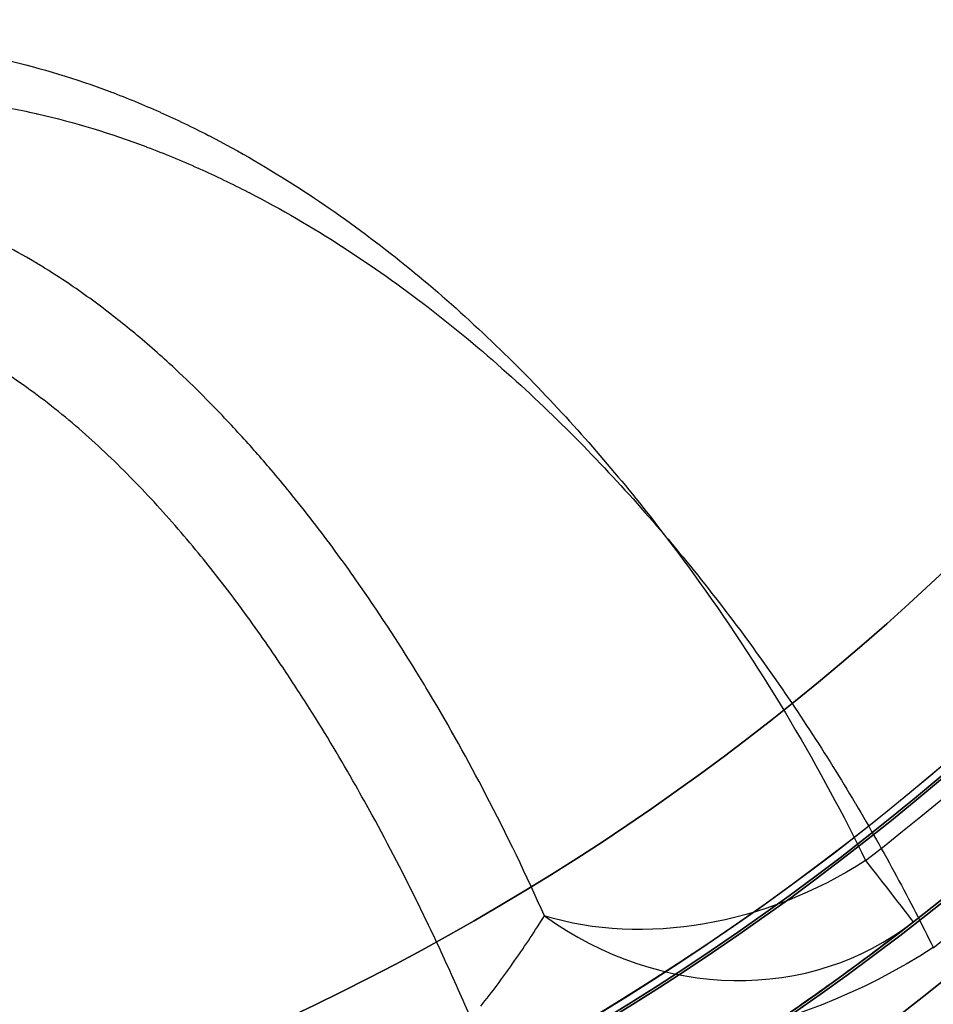
# Model space of a CAD drawing. Units: millimetres. Extents: x 1633 to 8994, y 1330 to 10485.
# Drawn here: x 5417 to 5436, y 3172 to 3192 of the extents above; entities that cross this region are included whole.
import ezdxf

# ---------------------------------------------------------------- set-up
doc = ezdxf.new("R2010")
doc.units = ezdxf.units.MM
doc.layers.add('Dimensions', color=7, linetype='Continuous')
doc.styles.get("Standard").update_dxf_attribs({"font": 'arial.ttf'})
doc.dimstyles.new('Leikkiset keinu', dxfattribs={"dimtxt": 150, "dimasz": 2.5, "dimexe": 0.06, "dimexo": 0.625, "dimtad": 0, "dimtih": 1, "dimtoh": 1, "dimdec": 0, "dimtxsty": 'Standard', "dimcen": 2.5, "dimadec": 0, "dimazin": 0, "dimtfac": 1, "dimtmove": 0, "dimatfit": 3, "dimfxl": 1, "dimarcsym": 0})

# ---------------------------------------------------------------- blocks, each defined once
blk = doc.blocks.new('*D32')
at = {"layer": 'Defpoints', "color": 0, "transparency": 16777216}
for p in [(1633.298, 4687.674, 3854.399), (7667.298, 4687.674, 3854.399), (7667.298, 1428.275)]:
    blk.add_point(p, dxfattribs=at)
at = {"layer": 'Dimensions', "color": 0, "lineweight": -2, "transparency": 16777216}
for p, q in [((1633.298, 4687.049), (1633.298, 1428.215)), ((7667.298, 4687.049), (7667.298, 1428.215)), ((1635.798, 1428.275), (4425.594, 1428.275)), ((7664.798, 1428.275), (4875.002, 1428.275))]:
    blk.add_line(p, q, dxfattribs=at)
at = {"layer": 'Dimensions', "color": 0, "transparency": 16777216}
for points in [[(1635.798, 1428.692), (1635.798, 1427.859), (1633.298, 1428.275)], [(7664.798, 1428.692), (7664.798, 1427.859), (7667.298, 1428.275)]]:
    blk.add_solid(points, dxfattribs=at)
at = {"layer": 'Dimensions', "color": 0, "transparency": 16777216, "insert": (4650.298, 1428.275), "char_height": 150, "attachment_point": 5}
blk.add_mtext('6034', dxfattribs=at)
blk = doc.blocks.new('*D33')
at = {"layer": 'Defpoints', "color": 0, "transparency": 16777216}
for p in [(5305.266, 6954.674, 3854.399), (8766.923, 6954.674), (5766.399, 2059.5, 2209.7)]:
    blk.add_point(p, dxfattribs=at)
at = {"layer": 'Dimensions', "color": 0, "lineweight": -2, "transparency": 16777216}
for p, q in [((5305.891, 6954.674), (8766.983, 6954.674)), ((8766.923, 6952.174), (8766.923, 4584.298)), ((8766.923, 2062), (8766.923, 4429.876)), ((5767.024, 2059.5), (8766.983, 2059.5))]:
    blk.add_line(p, q, dxfattribs=at)
at = {"layer": 'Dimensions', "color": 0, "transparency": 16777216}
for points in [[(8766.507, 6952.174), (8767.34, 6952.174), (8766.923, 6954.674)], [(8766.507, 2062), (8767.34, 2062), (8766.923, 2059.5)]]:
    blk.add_solid(points, dxfattribs=at)
at = {"layer": 'Dimensions', "color": 0, "transparency": 16777216, "insert": (8766.923, 4507.087), "char_height": 150, "attachment_point": 5}
blk.add_mtext('4895', dxfattribs=at)

msp = doc.modelspace()

# ---------------------------------------------------------------- linework, layer by layer
at = {"extrusion": (-2.23258e-14, 1.51111e-14, -1)}
for centre, radius, start, end in [((-5399.969, 3216.327, -1911.209), 72, 90, 270), ((-5399.969, 3216.327, -1976.209), 72, 90, 270), ((-5399.969, 3216.327, -1911.209), 72, 90, 270), ((-5399.969, 3216.327, -1976.209), 60, 90, 270), ((-5399.969, 3216.327, -1971.209), 62.071, 106.92799, 253.0722), ((-5399.969, 3216.327, -1971.209), 62.071, 106.92799, 253.0722), ((-5399.969, 3216.327, -1911.209), 60, 120, 270), ((-5399.969, 3216.327, -1914.209), 57, 120, 270), ((-5399.969, 3216.327, -1921.28), 57, 120, 270), ((-5399.969, 3216.327, -1914.209), 57, 120, 270), ((-5399.969, 3216.327, -1921.28), 57, 120, 270)]:
    msp.add_arc(centre, radius, start, end, dxfattribs=at)
for centre, radius, start, end in [((5399.969, 3216.327, 1976.209), 72, 270, 90), ((5400.298, 3218.5, 2169.7), 60.15, 270, 90), ((5399.969, 3216.327, 1976.209), 60, 270, 90), ((5400.298, 3218.5, 2179.7), 57.2, 270, 90), ((5400.298, 3218.5, 2179.7), 57.2, 270, 90), ((5400.298, 3218.5, 2174.7), 57.2, 270, 90), ((5400.298, 3218.5, 2174.7), 57.15, 270, 90), ((5400.298, 3218.5, 2174.7), 57.15, 270, 90), ((5400.298, 3218.5, 374.7), 57.15, 270, 90), ((5400.298, 3218.5, 2177.7), 57.15, 270, 90), ((5400.298, 3218.5, 2177.7), 57.15, 270, 90), ((5400.298, 3218.5, 2179.7), 55.2, 270, 90), ((5400.298, 3218.5, 2174.7), 55.2, 270, 90), ((5400.298, 3218.5, 2179.7), 55.2, 270, 90), ((5400.298, 3218.5, 2174.7), 55.15, 270, 90), ((5400.298, 3218.5, 374.7), 55.15, 270, 90), ((5400.298, 3218.5, 2174.7), 55.15, 270, 90), ((5400.298, 3218.5, 2177.7), 52, 270, 90), ((5399.969, 3216.327, 1916.209), 62.071, 286.9278, 60), ((5399.969, 3216.327, 1916.209), 62.071, 286.9278, 60), ((5399.969, 3216.327, 1911.209), 60, 270, 60), ((5399.969, 3216.327, 1973.209), 57, 270, 60), ((5399.969, 3216.327, 1966.138), 57, 270, 60), ((5399.969, 3216.327, 1966.138), 57, 270, 60), ((5399.969, 3216.327, 1973.209), 57, 270, 60), ((5400.298, 3218.5, 2200.705), 55.526, 307.8349, 340.1651), ((5400.298, 3218.5, 2200.705), 55.526, 307.8349, 340.1651), ((5400.298, 3218.5, 2202.626), 57.83, 307.83488, 340.16512), ((5400.298, 3218.5, 2202.626), 57.83, 307.83488, 340.16512)]:
    msp.add_arc(centre, radius, start, end)
at = {"extrusion": (-3.93876e-32, 2.44929e-16, -1)}
for centre, radius, start, end in [((-5400.298, 3218.5, -2169.7), 60.15, 90, 270), ((-5400.298, 3218.5, -2174.7), 57.2, 90, 270), ((-5400.298, 3218.5, -374.7), 57.15, 90, 270), ((-5400.298, 3218.5, -2174.7), 57.15, 90, 270), ((-5400.298, 3218.5, -2169.7), 57.15, 90, 270), ((-5400.298, 3218.5, -2174.7), 57.15, 90, 270), ((-5400.298, 3218.5, -2169.7), 57.15, 90, 270), ((-5400.298, 3218.5, -2174.7), 55.2, 90, 270), ((-5400.298, 3218.5, -374.7), 55.15, 90, 270), ((-5400.298, 3218.5, -2129.7), 55, 90, 270), ((-5400.298, 3218.5, -2129.7), 55, 90, 270), ((-5400.298, 3218.5, -2129.7), 52, 90, 270), ((-5400.298, 3218.5, -2177.7), 52, 90, 270), ((-5400.298, 3218.5, -2129.7), 52, 90, 270), ((-5400.298, 3218.5, -2196.222), 57.15, 199.8349, 232.1651), ((-5400.298, 3218.5, -2196.222), 57.15, 199.8349, 232.1651), ((-5400.298, 3218.5, -2174.7), 55, 206.9123, 255.9448), ((-5400.298, 3218.5, -2174.7), 55, 206.9123, 255.9448)]:
    msp.add_arc(centre, radius, start, end, dxfattribs=at)
at = {"extrusion": (0.284651, -0.582699, -0.761207)}
for radius in [7, 7, 10, 10]:
    msp.add_arc((6275.234, 1064.644, -1978.162), radius, 80.9649, 140.9688, dxfattribs=at)
at = {"extrusion": (0.789782, 0.613388, 1.50237e-16)}
msp.add_arc((-820.715, 2196.222, 6239.246), 7, 140.1737, 180, dxfattribs=at)
msp.add_arc((-820.715, 2196.222, 6239.246), 7, 140.1737, 180, dxfattribs=at)
at = {"extrusion": (0.339301, 0.26352, 0.903013)}
msp.add_arc((-820.715, -4690.593, 4663.681), 7, 108.0829, 180, dxfattribs=at)
msp.add_arc((-820.715, -4690.593, 4663.681), 7, 108.0829, 180, dxfattribs=at)
for points in [[(5416.392, 3191.366, 2219.454), (5417.143, 3191.194, 2219.196), (5417.866, 3190.971, 2218.91), (5418.566, 3190.708, 2218.596)], [(5416.392, 3191.366, 2219.454), (5417.143, 3191.194, 2219.196), (5417.866, 3190.971, 2218.91), (5418.566, 3190.708, 2218.596)], [(5418.566, 3190.708, 2218.596), (5418.572, 3190.706, 2218.593), (5418.579, 3190.703, 2218.59), (5418.586, 3190.701, 2218.587)], [(5418.566, 3190.708, 2218.596), (5418.572, 3190.706, 2218.593), (5418.579, 3190.703, 2218.59), (5418.586, 3190.701, 2218.587)], [(5418.586, 3190.701, 2218.587), (5418.933, 3190.57, 2218.432), (5419.274, 3190.429, 2218.27), (5419.61, 3190.279, 2218.101)], [(5418.586, 3190.701, 2218.587), (5418.933, 3190.57, 2218.432), (5419.274, 3190.429, 2218.27), (5419.61, 3190.279, 2218.101)], [(5415.854, 3190.469, 2222.535), (5416.255, 3190.409, 2222.419), (5416.648, 3190.334, 2222.294), (5417.033, 3190.246, 2222.162)], [(5415.854, 3190.469, 2222.535), (5416.255, 3190.409, 2222.419), (5416.648, 3190.334, 2222.294), (5417.033, 3190.246, 2222.162)], [(5419.61, 3190.279, 2218.101), (5419.617, 3190.277, 2218.098), (5419.623, 3190.274, 2218.095), (5419.629, 3190.271, 2218.092)], [(5419.61, 3190.279, 2218.101), (5419.617, 3190.277, 2218.098), (5419.623, 3190.274, 2218.095), (5419.629, 3190.271, 2218.092)], [(5419.629, 3190.271, 2218.092), (5419.965, 3190.121, 2217.923), (5420.296, 3189.961, 2217.749), (5420.618, 3189.796, 2217.57)], [(5419.629, 3190.271, 2218.092), (5419.965, 3190.121, 2217.923), (5420.296, 3189.961, 2217.749), (5420.618, 3189.796, 2217.57)], [(5417.033, 3190.246, 2222.162), (5417.042, 3190.244, 2222.159), (5417.051, 3190.242, 2222.156), (5417.06, 3190.24, 2222.153)], [(5417.033, 3190.246, 2222.162), (5417.042, 3190.244, 2222.159), (5417.051, 3190.242, 2222.156), (5417.06, 3190.24, 2222.153)], [(5417.06, 3190.24, 2222.153), (5417.842, 3190.061, 2221.885), (5418.594, 3189.829, 2221.586), (5419.324, 3189.555, 2221.26)], [(5417.06, 3190.24, 2222.153), (5417.842, 3190.061, 2221.885), (5418.594, 3189.829, 2221.586), (5419.324, 3189.555, 2221.26)], [(5420.618, 3189.796, 2217.57), (5420.624, 3189.793, 2217.567), (5420.629, 3189.79, 2217.564), (5420.634, 3189.787, 2217.561)], [(5420.618, 3189.796, 2217.57), (5420.624, 3189.793, 2217.567), (5420.629, 3189.79, 2217.564), (5420.634, 3189.787, 2217.561)], [(5420.634, 3189.787, 2217.561), (5421.284, 3189.452, 2217.199), (5421.903, 3189.091, 2216.82), (5422.497, 3188.708, 2216.424)], [(5420.634, 3189.787, 2217.561), (5421.284, 3189.452, 2217.199), (5421.903, 3189.091, 2216.82), (5422.497, 3188.708, 2216.424)], [(5419.324, 3189.555, 2221.26), (5419.331, 3189.553, 2221.257), (5419.338, 3189.55, 2221.254), (5419.345, 3189.547, 2221.251)], [(5419.324, 3189.555, 2221.26), (5419.331, 3189.553, 2221.257), (5419.338, 3189.55, 2221.254), (5419.345, 3189.547, 2221.251)], [(5419.345, 3189.547, 2221.251), (5419.706, 3189.411, 2221.089), (5420.062, 3189.264, 2220.92), (5420.412, 3189.108, 2220.745)], [(5419.345, 3189.547, 2221.251), (5419.706, 3189.411, 2221.089), (5420.062, 3189.264, 2220.92), (5420.412, 3189.108, 2220.745)], [(5420.412, 3189.108, 2220.745), (5420.418, 3189.105, 2220.741), (5420.425, 3189.103, 2220.738), (5420.431, 3189.1, 2220.735)], [(5420.412, 3189.108, 2220.745), (5420.418, 3189.105, 2220.741), (5420.425, 3189.103, 2220.738), (5420.431, 3189.1, 2220.735)], [(5420.431, 3189.1, 2220.735), (5420.781, 3188.943, 2220.559), (5421.126, 3188.777, 2220.377), (5421.461, 3188.605, 2220.191)], [(5420.431, 3189.1, 2220.735), (5420.781, 3188.943, 2220.559), (5421.126, 3188.777, 2220.377), (5421.461, 3188.605, 2220.191)], [(5422.497, 3188.708, 2216.424), (5422.501, 3188.706, 2216.421), (5422.505, 3188.703, 2216.418), (5422.509, 3188.701, 2216.416)], [(5422.497, 3188.708, 2216.424), (5422.501, 3188.706, 2216.421), (5422.505, 3188.703, 2216.418), (5422.509, 3188.701, 2216.416)], [(5421.461, 3188.605, 2220.191), (5421.467, 3188.602, 2220.188), (5421.473, 3188.599, 2220.185), (5421.478, 3188.596, 2220.182)], [(5421.461, 3188.605, 2220.191), (5421.467, 3188.602, 2220.188), (5421.473, 3188.599, 2220.185), (5421.478, 3188.596, 2220.182)], [(5421.478, 3188.596, 2220.182), (5422.155, 3188.247, 2219.805), (5422.8, 3187.87, 2219.41), (5423.418, 3187.472, 2218.997)], [(5421.478, 3188.596, 2220.182), (5422.155, 3188.247, 2219.805), (5422.8, 3187.87, 2219.41), (5423.418, 3187.472, 2218.997)], [(5423.418, 3187.472, 2218.997), (5423.422, 3187.469, 2218.995), (5423.426, 3187.467, 2218.992), (5423.43, 3187.464, 2218.989)], [(5423.418, 3187.472, 2218.997), (5423.422, 3187.469, 2218.995), (5423.426, 3187.467, 2218.992), (5423.43, 3187.464, 2218.989)], [(5417.276, 3184.196, 2216.736), (5417.273, 3184.198, 2216.739), (5417.27, 3184.201, 2216.743), (5417.266, 3184.204, 2216.746)], [(5417.276, 3184.196, 2216.736), (5417.273, 3184.198, 2216.739), (5417.27, 3184.201, 2216.743), (5417.266, 3184.204, 2216.746)], [(5418.396, 3183.24, 2215.559), (5418.043, 3183.569, 2215.959), (5417.672, 3183.889, 2216.353), (5417.276, 3184.196, 2216.736)], [(5418.396, 3183.24, 2215.559), (5418.043, 3183.569, 2215.959), (5417.672, 3183.889, 2216.353), (5417.276, 3184.196, 2216.736)], [(5421.937, 3182.807, 2210.636), (5421.729, 3183.053, 2210.92), (5421.514, 3183.297, 2211.201), (5421.292, 3183.539, 2211.479)], [(5421.937, 3182.807, 2210.636), (5421.729, 3183.053, 2210.92), (5421.514, 3183.297, 2211.201), (5421.292, 3183.539, 2211.479)], [(5423.723, 3180.491, 2207.931), (5423.578, 3180.698, 2208.177), (5423.429, 3180.905, 2208.421), (5423.277, 3181.111, 2208.663)], [(5423.723, 3180.491, 2207.931), (5423.578, 3180.698, 2208.177), (5423.429, 3180.905, 2208.421), (5423.277, 3181.111, 2208.663)], [(5421.333, 3179.89, 2211.514), (5421.295, 3179.941, 2211.576), (5421.257, 3179.992, 2211.638), (5421.219, 3180.044, 2211.701)], [(5421.333, 3179.89, 2211.514), (5421.295, 3179.941, 2211.576), (5421.257, 3179.992, 2211.638), (5421.219, 3180.044, 2211.701)], [(5422.181, 3178.683, 2210.043), (5421.91, 3179.087, 2210.538), (5421.628, 3179.489, 2211.028), (5421.333, 3179.89, 2211.514)], [(5422.181, 3178.683, 2210.043), (5421.91, 3179.087, 2210.538), (5421.628, 3179.489, 2211.028), (5421.333, 3179.89, 2211.514)], [(5422.739, 3177.826, 2208.986), (5422.558, 3178.112, 2209.341), (5422.372, 3178.398, 2209.693), (5422.181, 3178.683, 2210.043)], [(5422.739, 3177.826, 2208.986), (5422.558, 3178.112, 2209.341), (5422.372, 3178.398, 2209.693), (5422.181, 3178.683, 2210.043)], [(5432.789, 3177.548, 2204.345), (5432.791, 3177.545, 2204.342), (5432.792, 3177.542, 2204.339), (5432.794, 3177.54, 2204.335)], [(5432.789, 3177.548, 2204.345), (5432.791, 3177.545, 2204.342), (5432.792, 3177.542, 2204.339), (5432.794, 3177.54, 2204.335)], [(5432.794, 3177.54, 2204.335), (5433.372, 3176.566, 2203.16), (5433.892, 3175.599, 2201.949), (5434.357, 3174.647, 2200.705)], [(5432.794, 3177.54, 2204.335), (5433.372, 3176.566, 2203.16), (5433.892, 3175.599, 2201.949), (5434.357, 3174.647, 2200.705)], [(5434.137, 3175.849, 2206.418), (5434.139, 3175.846, 2206.414), (5434.141, 3175.843, 2206.411), (5434.142, 3175.84, 2206.407)], [(5434.137, 3175.849, 2206.418), (5434.139, 3175.846, 2206.414), (5434.141, 3175.843, 2206.411), (5434.142, 3175.84, 2206.407)], [(5425.036, 3173.692, 2203.706), (5424.725, 3174.325, 2204.542), (5424.398, 3174.959, 2205.365), (5424.05, 3175.595, 2206.179)], [(5425.036, 3173.692, 2203.706), (5424.725, 3174.325, 2204.542), (5424.398, 3174.959, 2205.365), (5424.05, 3175.595, 2206.179)], [(5427.031, 3172.564, 2196.694), (5427.252, 3172.878, 2197.483), (5427.456, 3173.187, 2198.279), (5427.647, 3173.491, 2199.08)], [(5427.031, 3172.564, 2196.694), (5427.252, 3172.878, 2197.483), (5427.456, 3173.187, 2198.279), (5427.647, 3173.491, 2199.08)], [(5435.353, 3173.364, 2196.222), (5434.959, 3173.058, 2195.3), (5434.543, 3172.743, 2194.392), (5434.101, 3172.419, 2193.499)], [(5435.353, 3173.364, 2196.222), (5434.959, 3173.058, 2195.3), (5434.543, 3172.743, 2194.392), (5434.101, 3172.419, 2193.499)], [(5426.318, 3171.604, 2194.35), (5426.552, 3171.902, 2195.056), (5426.771, 3172.195, 2195.772), (5426.975, 3172.484, 2196.494)], [(5426.318, 3171.604, 2194.35), (5426.552, 3171.902, 2195.056), (5426.771, 3172.195, 2195.772), (5426.975, 3172.484, 2196.494)], [(5426.975, 3172.484, 2196.494), (5426.994, 3172.511, 2196.561), (5427.013, 3172.537, 2196.627), (5427.031, 3172.564, 2196.694)], [(5426.975, 3172.484, 2196.494), (5426.994, 3172.511, 2196.561), (5427.013, 3172.537, 2196.627), (5427.031, 3172.564, 2196.694)], [(5434.068, 3172.394, 2193.433), (5433.636, 3172.078, 2192.563), (5433.18, 3171.753, 2191.707), (5432.699, 3171.422, 2190.875)], [(5434.068, 3172.394, 2193.433), (5433.636, 3172.078, 2192.563), (5433.18, 3171.753, 2191.707), (5432.699, 3171.422, 2190.875)], [(5434.101, 3172.419, 2193.499), (5434.09, 3172.41, 2193.477), (5434.079, 3172.402, 2193.455), (5434.068, 3172.394, 2193.433)], [(5434.101, 3172.419, 2193.499), (5434.09, 3172.41, 2193.477), (5434.079, 3172.402, 2193.455), (5434.068, 3172.394, 2193.433)]]:
    msp.add_open_spline(points, degree=3)
for points, knots in [([(5422.509, 3188.701, 2216.416), (5423.7, 3187.932, 2215.619), (5424.79, 3187.081, 2214.757), (5425.8, 3186.179, 2213.833), (5426.307, 3185.726, 2213.369), (5426.791, 3185.263, 2212.892), (5427.253, 3184.795, 2212.406), (5427.714, 3184.327, 2211.92), (5428.153, 3183.853, 2211.423), (5428.573, 3183.375, 2210.916), (5429.412, 3182.421, 2209.903), (5430.174, 3181.451, 2208.849), (5430.874, 3180.477, 2207.754), (5431.573, 3179.503, 2206.659), (5432.209, 3178.524, 2205.524), (5432.789, 3177.548, 2204.345)], [0.05376947, 0.05376947, 0.05376947, 0.05376947, 0.05864881, 0.05864881, 0.05864881, 0.06109665, 0.06109665, 0.06109665, 0.06354449, 0.06354449, 0.06354449, 0.06843387, 0.06843387, 0.06843387, 0.073322, 0.073322, 0.073322, 0.073322]), ([(5422.509, 3188.701, 2216.416), (5423.7, 3187.932, 2215.619), (5424.79, 3187.081, 2214.757), (5425.8, 3186.179, 2213.833), (5426.307, 3185.726, 2213.369), (5426.791, 3185.263, 2212.892), (5427.253, 3184.795, 2212.406), (5427.714, 3184.327, 2211.92), (5428.153, 3183.853, 2211.423), (5428.573, 3183.375, 2210.916), (5429.412, 3182.421, 2209.903), (5430.174, 3181.451, 2208.849), (5430.874, 3180.477, 2207.754), (5431.573, 3179.503, 2206.659), (5432.209, 3178.524, 2205.524), (5432.789, 3177.548, 2204.345)], [0.05376947, 0.05376947, 0.05376947, 0.05376947, 0.05864881, 0.05864881, 0.05864881, 0.06109665, 0.06109665, 0.06109665, 0.06354449, 0.06354449, 0.06354449, 0.06843387, 0.06843387, 0.06843387, 0.073322, 0.073322, 0.073322, 0.073322]), ([(5417.689, 3186.709, 2215.151), (5417.54, 3186.809, 2215.271), (5417.389, 3186.907, 2215.389), (5417.235, 3187.003, 2215.506), (5417.157, 3187.051, 2215.565), (5417.079, 3187.098, 2215.623), (5417.001, 3187.145, 2215.681), (5416.77, 3187.282, 2215.85), (5416.534, 3187.414, 2216.015), (5416.292, 3187.538, 2216.175)], [0.023339301, 0.023339301, 0.023339301, 0.023339301, 0.023981978, 0.023981978, 0.023981978, 0.024304229, 0.024304229, 0.024304229, 0.025251893, 0.025251893, 0.025251893, 0.025251893]), ([(5417.689, 3186.709, 2215.151), (5417.54, 3186.809, 2215.271), (5417.389, 3186.907, 2215.389), (5417.235, 3187.003, 2215.506), (5417.157, 3187.051, 2215.565), (5417.079, 3187.098, 2215.623), (5417.001, 3187.145, 2215.681), (5416.77, 3187.282, 2215.85), (5416.534, 3187.414, 2216.015), (5416.292, 3187.538, 2216.175)], [0.023339301, 0.023339301, 0.023339301, 0.023339301, 0.023981978, 0.023981978, 0.023981978, 0.024304229, 0.024304229, 0.024304229, 0.025251893, 0.025251893, 0.025251893, 0.025251893]), ([(5423.43, 3187.464, 2218.989), (5424.672, 3186.663, 2218.16), (5425.806, 3185.777, 2217.261), (5426.858, 3184.838, 2216.299), (5427.386, 3184.367, 2215.816), (5427.891, 3183.884, 2215.319), (5428.371, 3183.397, 2214.813), (5428.851, 3182.909, 2214.307), (5429.309, 3182.416, 2213.789), (5429.746, 3181.918, 2213.261), (5430.62, 3180.924, 2212.206), (5431.414, 3179.914, 2211.109), (5432.142, 3178.899, 2209.968), (5432.87, 3177.885, 2208.828), (5433.533, 3176.866, 2207.645), (5434.137, 3175.849, 2206.418)], [0.05600055, 0.05600055, 0.05600055, 0.05600055, 0.06108236, 0.06108236, 0.06108236, 0.06363177, 0.06363177, 0.06363177, 0.06618118, 0.06618118, 0.06618118, 0.07127343, 0.07127343, 0.07127343, 0.07636439, 0.07636439, 0.07636439, 0.07636439]), ([(5423.43, 3187.464, 2218.989), (5424.672, 3186.663, 2218.16), (5425.806, 3185.777, 2217.261), (5426.858, 3184.838, 2216.299), (5427.386, 3184.367, 2215.816), (5427.891, 3183.884, 2215.319), (5428.371, 3183.397, 2214.813), (5428.851, 3182.909, 2214.307), (5429.309, 3182.416, 2213.789), (5429.746, 3181.918, 2213.261), (5430.62, 3180.924, 2212.206), (5431.414, 3179.914, 2211.109), (5432.142, 3178.899, 2209.968), (5432.87, 3177.885, 2208.828), (5433.533, 3176.866, 2207.645), (5434.137, 3175.849, 2206.418)], [0.05600055, 0.05600055, 0.05600055, 0.05600055, 0.06108236, 0.06108236, 0.06108236, 0.06363177, 0.06363177, 0.06363177, 0.06618118, 0.06618118, 0.06618118, 0.07127343, 0.07127343, 0.07127343, 0.07636439, 0.07636439, 0.07636439, 0.07636439]), ([(5419.81, 3185.028, 2213.187), (5419.543, 3185.272, 2213.468), (5419.267, 3185.512, 2213.745), (5418.981, 3185.746, 2214.017), (5418.853, 3185.851, 2214.139), (5418.723, 3185.954, 2214.259), (5418.591, 3186.057, 2214.379), (5418.301, 3186.281, 2214.642), (5418.001, 3186.499, 2214.899), (5417.689, 3186.709, 2215.151)], [0.019984982, 0.019984982, 0.019984982, 0.019984982, 0.021364854, 0.021364854, 0.021364854, 0.02198348, 0.02198348, 0.02198348, 0.023339301, 0.023339301, 0.023339301, 0.023339301]), ([(5419.81, 3185.028, 2213.187), (5419.543, 3185.272, 2213.468), (5419.267, 3185.512, 2213.745), (5418.981, 3185.746, 2214.017), (5418.853, 3185.851, 2214.139), (5418.723, 3185.954, 2214.259), (5418.591, 3186.057, 2214.379), (5418.301, 3186.281, 2214.642), (5418.001, 3186.499, 2214.899), (5417.689, 3186.709, 2215.151)], [0.019984982, 0.019984982, 0.019984982, 0.019984982, 0.021364854, 0.021364854, 0.021364854, 0.02198348, 0.02198348, 0.02198348, 0.023339301, 0.023339301, 0.023339301, 0.023339301]), ([(5417.266, 3184.204, 2216.746), (5417.078, 3184.349, 2216.928), (5416.883, 3184.493, 2217.109), (5416.684, 3184.631, 2217.286), (5416.486, 3184.768, 2217.462), (5416.284, 3184.9, 2217.633), (5416.075, 3185.026, 2217.801)], [0.022985168, 0.022985168, 0.022985168, 0.022985168, 0.023882892, 0.023882892, 0.023882892, 0.024771442, 0.024771442, 0.024771442, 0.024771442]), ([(5417.266, 3184.204, 2216.746), (5417.078, 3184.349, 2216.928), (5416.883, 3184.493, 2217.109), (5416.684, 3184.631, 2217.286), (5416.486, 3184.768, 2217.462), (5416.284, 3184.9, 2217.633), (5416.075, 3185.026, 2217.801)], [0.022985168, 0.022985168, 0.022985168, 0.022985168, 0.023882892, 0.023882892, 0.023882892, 0.024771442, 0.024771442, 0.024771442, 0.024771442]), ([(5421.292, 3183.539, 2211.479), (5421.17, 3183.673, 2211.633), (5421.046, 3183.806, 2211.786), (5420.92, 3183.938, 2211.937), (5420.566, 3184.31, 2212.363), (5420.197, 3184.673, 2212.78), (5419.81, 3185.028, 2213.187)], [0.017275109, 0.017275109, 0.017275109, 0.017275109, 0.017986483, 0.017986483, 0.017986483, 0.019984982, 0.019984982, 0.019984982, 0.019984982]), ([(5421.292, 3183.539, 2211.479), (5421.17, 3183.673, 2211.633), (5421.046, 3183.806, 2211.786), (5420.92, 3183.938, 2211.937), (5420.566, 3184.31, 2212.363), (5420.197, 3184.673, 2212.78), (5419.81, 3185.028, 2213.187)], [0.017275109, 0.017275109, 0.017275109, 0.017275109, 0.017986483, 0.017986483, 0.017986483, 0.019984982, 0.019984982, 0.019984982, 0.019984982]), ([(5421.219, 3180.044, 2211.701), (5420.963, 3180.387, 2212.116), (5420.696, 3180.728, 2212.528), (5420.419, 3181.067, 2212.936), (5420.102, 3181.453, 2213.401), (5419.773, 3181.833, 2213.858), (5419.427, 3182.205, 2214.307), (5419.099, 3182.558, 2214.732), (5418.757, 3182.903, 2215.149), (5418.396, 3183.24, 2215.559)], [0.015323445, 0.015323445, 0.015323445, 0.015323445, 0.017114459, 0.017114459, 0.017114459, 0.019154307, 0.019154307, 0.019154307, 0.021083048, 0.021083048, 0.021083048, 0.021083048]), ([(5421.219, 3180.044, 2211.701), (5420.963, 3180.387, 2212.116), (5420.696, 3180.728, 2212.528), (5420.419, 3181.067, 2212.936), (5420.102, 3181.453, 2213.401), (5419.773, 3181.833, 2213.858), (5419.427, 3182.205, 2214.307), (5419.099, 3182.558, 2214.732), (5418.757, 3182.903, 2215.149), (5418.396, 3183.24, 2215.559)], [0.015323445, 0.015323445, 0.015323445, 0.015323445, 0.017114459, 0.017114459, 0.017114459, 0.019154307, 0.019154307, 0.019154307, 0.021083048, 0.021083048, 0.021083048, 0.021083048]), ([(5423.277, 3181.111, 2208.663), (5422.974, 3181.523, 2209.147), (5422.658, 3181.933, 2209.625), (5422.326, 3182.34, 2210.097), (5422.199, 3182.496, 2210.277), (5422.069, 3182.652, 2210.457), (5421.937, 3182.807, 2210.636)], [0.013053856, 0.013053856, 0.013053856, 0.013053856, 0.015174892, 0.015174892, 0.015174892, 0.015987985, 0.015987985, 0.015987985, 0.015987985]), ([(5423.277, 3181.111, 2208.663), (5422.974, 3181.523, 2209.147), (5422.658, 3181.933, 2209.625), (5422.326, 3182.34, 2210.097), (5422.199, 3182.496, 2210.277), (5422.069, 3182.652, 2210.457), (5421.937, 3182.807, 2210.636)], [0.013053856, 0.013053856, 0.013053856, 0.013053856, 0.015174892, 0.015174892, 0.015174892, 0.015987985, 0.015987985, 0.015987985, 0.015987985]), ([(5427.647, 3173.491, 2199.08), (5427.275, 3174.33, 2200.221), (5426.866, 3175.18, 2201.344), (5426.419, 3176.036, 2202.444), (5426.053, 3176.739, 2203.347), (5425.661, 3177.441, 2204.231), (5425.24, 3178.147, 2205.1), (5425.151, 3178.296, 2205.284), (5425.061, 3178.445, 2205.467), (5424.969, 3178.595, 2205.65), (5424.579, 3179.228, 2206.424), (5424.166, 3179.861, 2207.184), (5423.723, 3180.491, 2207.931)], [0, 0, 0, 0, 0.00439128, 0.00439128, 0.00439128, 0.00799399, 0.00799399, 0.00799399, 0.0087569, 0.0087569, 0.0087569, 0.01199099, 0.01199099, 0.01199099, 0.01199099]), ([(5427.647, 3173.491, 2199.08), (5427.275, 3174.33, 2200.221), (5426.866, 3175.18, 2201.344), (5426.419, 3176.036, 2202.444), (5426.053, 3176.739, 2203.347), (5425.661, 3177.441, 2204.231), (5425.24, 3178.147, 2205.1), (5425.151, 3178.296, 2205.284), (5425.061, 3178.445, 2205.467), (5424.969, 3178.595, 2205.65), (5424.579, 3179.228, 2206.424), (5424.166, 3179.861, 2207.184), (5423.723, 3180.491, 2207.931)], [0, 0, 0, 0, 0.00439128, 0.00439128, 0.00439128, 0.00799399, 0.00799399, 0.00799399, 0.0087569, 0.0087569, 0.0087569, 0.01199099, 0.01199099, 0.01199099, 0.01199099]), ([(5424.05, 3175.595, 2206.179), (5423.937, 3175.801, 2206.442), (5423.822, 3176.006, 2206.703), (5423.706, 3176.212, 2206.964), (5423.399, 3176.75, 2207.646), (5423.078, 3177.288, 2208.32), (5422.739, 3177.826, 2208.986)], [0.007661723, 0.007661723, 0.007661723, 0.007661723, 0.008720144, 0.008720144, 0.008720144, 0.011492584, 0.011492584, 0.011492584, 0.011492584]), ([(5424.05, 3175.595, 2206.179), (5423.937, 3175.801, 2206.442), (5423.822, 3176.006, 2206.703), (5423.706, 3176.212, 2206.964), (5423.399, 3176.75, 2207.646), (5423.078, 3177.288, 2208.32), (5422.739, 3177.826, 2208.986)], [0.007661723, 0.007661723, 0.007661723, 0.007661723, 0.008720144, 0.008720144, 0.008720144, 0.011492584, 0.011492584, 0.011492584, 0.011492584]), ([(5434.142, 3175.84, 2206.407), (5434.444, 3175.332, 2205.794), (5434.731, 3174.824, 2205.17), (5435.003, 3174.32, 2204.538), (5435.273, 3173.819, 2203.909), (5435.529, 3173.322, 2203.272), (5435.771, 3172.827, 2202.626)], [0.076378815, 0.076378815, 0.076378815, 0.076378815, 0.078923258, 0.078923258, 0.078923258, 0.08145535, 0.08145535, 0.08145535, 0.08145535]), ([(5434.142, 3175.84, 2206.407), (5434.444, 3175.332, 2205.794), (5434.731, 3174.824, 2205.17), (5435.003, 3174.32, 2204.538), (5435.273, 3173.819, 2203.909), (5435.529, 3173.322, 2203.272), (5435.771, 3172.827, 2202.626)], [0.076378815, 0.076378815, 0.076378815, 0.076378815, 0.078923258, 0.078923258, 0.078923258, 0.08145535, 0.08145535, 0.08145535, 0.08145535]), ([(5426.184, 3171.176, 2200.306), (5426.008, 3171.591, 2200.881), (5425.825, 3172.008, 2201.451), (5425.634, 3172.428, 2202.017), (5425.442, 3172.847, 2202.583), (5425.243, 3173.269, 2203.147), (5425.036, 3173.692, 2203.706)], [0, 0, 0, 0, 0.002192267, 0.002192267, 0.002192267, 0.004382988, 0.004382988, 0.004382988, 0.004382988]), ([(5426.184, 3171.176, 2200.306), (5426.008, 3171.591, 2200.881), (5425.825, 3172.008, 2201.451), (5425.634, 3172.428, 2202.017), (5425.442, 3172.847, 2202.583), (5425.243, 3173.269, 2203.147), (5425.036, 3173.692, 2203.706)], [0, 0, 0, 0, 0.002192267, 0.002192267, 0.002192267, 0.004382988, 0.004382988, 0.004382988, 0.004382988])]:
    msp.add_open_spline(points, degree=3, knots=knots)

# ---------------------------------------------------------------- dimensions: what is measured, and where the dimension line sits
at = {"layer": 'Dimensions'}
dim = msp.add_linear_dim(base=(8766.923, 6954.674), p1=(5766.399, 2059.5, 2209.7), p2=(5305.266, 6954.674, 3854.399), angle=90, dimstyle='Leikkiset keinu', override={"dimlfac": 1}, dxfattribs=at)
dim.commit()
dim.dimension.update_dxf_attribs({"geometry": '*D33', "text_midpoint": (8766.923, 4507.087)})
dim = msp.add_linear_dim(base=(7667.298, 1428.275), p1=(1633.298, 4687.674, 3854.399), p2=(7667.298, 4687.674, 3854.399), dimstyle='Leikkiset keinu', override={"dimlfac": 1}, dxfattribs=at)
dim.commit()
dim.dimension.update_dxf_attribs({"geometry": '*D32', "text_midpoint": (4650.298, 1428.275)})

doc.saveas('drawing.dxf')
